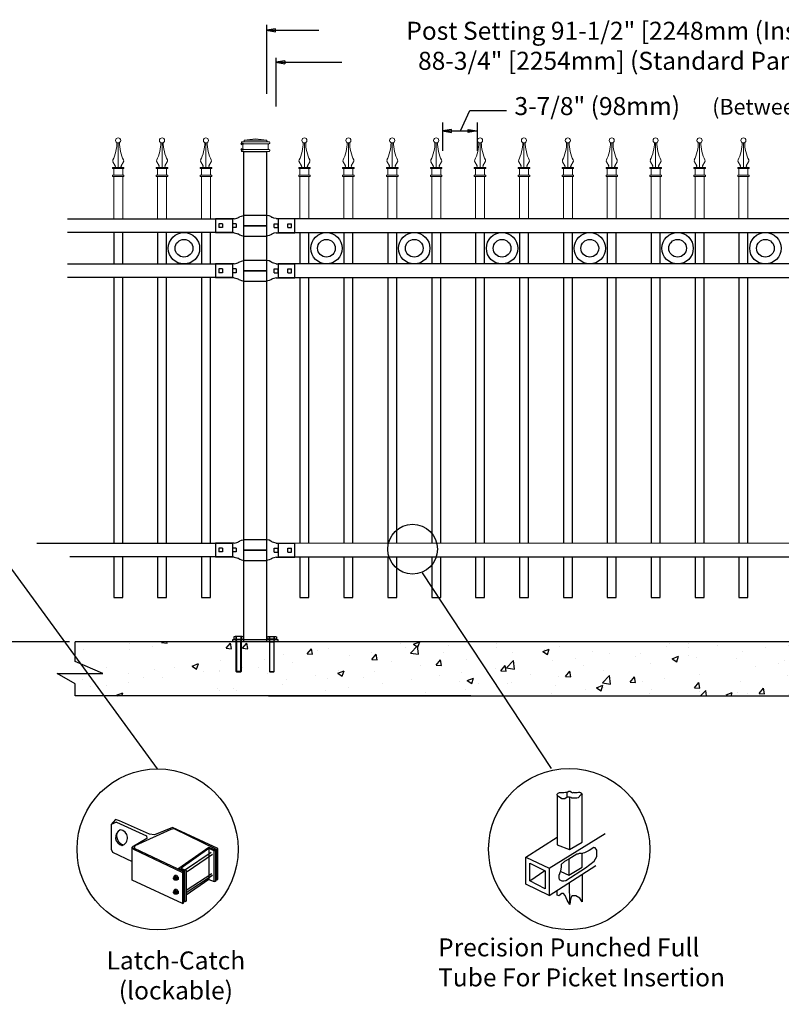
# Model space of a CAD drawing. Units: inches. Extents: x -442 to 112, y 389 to 755.
# Drawn here: x -297 to -212, y 581 to 690 of the extents above; entities that cross this region are included whole.
import ezdxf

# ---------------------------------------------------------------- set-up
doc = ezdxf.new("R2010")
doc.units = ezdxf.units.IN
doc.header["$MEASUREMENT"] = 0
for name, color, linetype in [('3D OBJECT 1', 250, 'Continuous'), ('BASE PLATES', 250, 'Continuous'), ('CONCREATE 1', 250, 'Continuous'), ('DIMENSION 1', 250, 'Continuous'), ('GATE POST 1', 250, 'Continuous'), ('Layer 1', 250, 'Continuous'), ('RAILS 1', 250, 'Continuous')]:
    doc.layers.add(name, color=color, linetype=linetype)
doc.styles.get("Standard").update_dxf_attribs({"font": 'Verdana.ttf'})

# ---------------------------------------------------------------- blocks, each defined once
blk = doc.blocks.new('nut')
for p, q in [((1398.048, 154.364), (1398.418, 154.364)), ((1398.128, 154.09), (1398.107, 154.203)), ((1398.107, 154.203), (1398.107, 152.562)), ((1398.107, 154.09), (1398.359, 154.09)), ((1398.128, 152.562), (1398.128, 154.09)), ((1398.359, 154.203), (1398.338, 154.09)), ((1398.338, 154.09), (1398.338, 152.562)), ((1398.359, 154.09), (1398.359, 154.203)), ((1398.359, 152.562), (1398.359, 154.203)), ((1398.107, 152.562), (1398.359, 152.562)), ((1398.338, 152.541), (1398.128, 152.541))]:
    blk.add_line(p, q)
blk.add_lwpolyline([(1397.986, 154.213), (1397.986, 154.344, -0.326033), (1398.11, 154.344), (1398.11, 154.213), (1398.11, 154.344, -0.163017), (1398.356, 154.344), (1398.356, 154.213), (1398.356, 154.344, -0.326033), (1398.48, 154.344), (1398.48, 154.213), (1397.986, 154.213)], format="xyb")
blk.add_lwpolyline([(1397.986, 154.213, -0.414214), (1397.996, 154.203), (1398.47, 154.203, -0.414214), (1398.48, 154.213)], format="xyb", close=True)
blk.add_lwpolyline([(1398.107, 152.562), (1398.128, 152.541), (1398.338, 152.541), (1398.359, 152.562)])
blk = doc.blocks.new('base plate')
at = {"layer": 'BASE PLATES'}
for p, q in [((307.43, 267.2), (312.43, 267.2)), ((307.43, 266.95), (307.43, 267.2)), ((312.43, 266.95), (307.43, 266.95)), ((312.43, 267.2), (312.43, 266.95))]:
    blk.add_line(p, q, dxfattribs=at)
blk = doc.blocks.new('base plate 1')
at = {"layer": 'GATE POST 1', "color": 250}
blk.add_lwpolyline([(214.69, 265.58), (214.69, 265.58)], dxfattribs=at)
blk.add_blockref('base plate', (-96.26, -1.36))
at = {"linetype": 'Continuous', "yscale": 2.164278364862282, "zscale": 2.164278364862282}
for p, xscale in [((3238, -67.9), -2.164278364862282), ((-2810.65, -67.9), 2.164278364862282)]:
    blk.add_blockref('nut', p, dxfattribs=dict(at, xscale=xscale))
blk = doc.blocks.new('l b l')
for p, q in [((103.69, 1137.01), (103.96, 1137.07)), ((102.91, 1136.71), (103.18, 1136.77)), ((103.18, 1136.77), (103.31, 1136.82)), ((103.18, 1136.77), (103.18, 1136.77)), ((103.31, 1136.82), (103.38, 1136.86)), ((103.41, 1136.87), (103.38, 1136.86)), ((103.41, 1136.87), (103.51, 1136.93)), ((103.51, 1136.94), (103.69, 1137.01)), ((102.91, 1135.14), (103.18, 1135.08)), ((103.18, 1135.08), (103.18, 1135.08)), ((103.18, 1135.08), (103.31, 1135.03)), ((103.31, 1135.03), (103.38, 1134.99)), ((103.41, 1134.98), (103.38, 1134.99)), ((103.41, 1134.98), (103.51, 1134.92)), ((103.51, 1134.92), (103.69, 1134.84)), ((103.96, 1135.93), (106.49, 1135.93)), ((103.69, 1134.84), (103.96, 1134.78))]:
    blk.add_line(p, q)
at = {"layer": 'Layer 1', "color": 250, "lineweight": 25}
for points in [[(106.49, 1137.07), (103.96, 1137.07)], [(106.49, 1137.07), (106.49, 1135.93)], [(102.91, 1136.71), (100.83, 1136.71)], [(100.83, 1136.71), (100.83, 1135.14)], [(101.19, 1136.14), (101.19, 1135.72)], [(101.61, 1136.14), (101.19, 1136.14)], [(101.61, 1136.14), (101.61, 1135.72)], [(102.7, 1136.14), (102.7, 1135.72)], [(102.7, 1136.14), (102.7, 1135.72)], [(103.12, 1136.14), (102.7, 1136.14)], [(103.12, 1136.14), (103.12, 1135.72)], [(102.91, 1135.14), (100.83, 1135.14)], [(101.61, 1135.72), (101.19, 1135.72)], [(103.12, 1135.72), (102.7, 1135.72)], [(103.96, 1134.78), (103.96, 1135.93)]]:
    blk.add_lwpolyline(points, dxfattribs=at)
blk = doc.blocks.new('CAPSS')
at = {"layer": 'Layer 1', "color": 250, "lineweight": 15}
for points, knots in [([(312.38, 332.67), (312.64, 333.14), (312.85, 334.04), (312.83, 334.58), (312.83, 334.58), (312.83, 334.58), (312.83, 334.59)], [0, 0, 0, 0, 1, 1, 1, 1.00846, 1.00846, 1.00846, 1.00846]), ([(313.25, 334.84), (313.25, 334.99), (313.13, 335.12), (312.97, 335.12), (312.81, 335.12), (312.68, 334.99), (312.68, 334.84), (312.68, 334.68), (312.81, 334.55), (312.97, 334.55), (313.13, 334.55), (313.25, 334.68), (313.25, 334.84)], [0, 0, 0, 0, 0.25, 0.25, 0.25, 0.5, 0.5, 0.5, 0.75, 0.75, 0.75, 1, 1, 1, 1]), ([(312.53, 331.84), (312.6, 331.84), (312.66, 331.89), (312.66, 331.96), (312.66, 331.98), (312.66, 332.01), (312.64, 332.03)], [0, 0, 0, 0, 0.5, 0.5, 0.5, 1, 1, 1, 1]), ([(313.3, 332.03), (313.26, 331.97), (313.28, 331.9), (313.33, 331.86), (313.35, 331.85), (313.38, 331.84), (313.41, 331.84)], [0, 0, 0, 0, 0.5, 0.5, 0.5, 1, 1, 1, 1])]:
    blk.add_open_spline(points, degree=3, knots=knots, dxfattribs=at)
for points in [[(313.11, 334.59), (313.09, 334.04), (313.3, 333.15), (313.56, 332.67)], [(312.97, 331.84), (312.97, 331.84), (312.97, 334.55), (312.97, 334.55)], [(312.39, 332.67), (312.35, 332.6), (312.35, 332.49), (312.4, 332.43)], [(312.65, 332.02), (312.65, 332.02), (312.39, 332.44), (312.39, 332.44)], [(313.29, 332.02), (313.29, 332.02), (313.55, 332.44), (313.55, 332.44)], [(313.54, 332.43), (313.59, 332.49), (313.59, 332.6), (313.56, 332.67)], [(312.33, 331.7), (312.33, 331.7), (312.33, 331.84), (312.33, 331.84)], [(312.33, 331.84), (312.33, 331.84), (312.64, 331.84), (312.64, 331.84)], [(312.64, 331.84), (312.64, 331.84), (312.33, 331.84), (312.33, 331.84)], [(312.33, 331.7), (312.33, 331.7), (313.61, 331.7), (313.61, 331.7)], [(312.47, 330.99), (312.47, 330.99), (312.47, 331.7), (312.47, 331.7)], [(312.64, 331.84), (312.64, 331.84), (313.3, 331.84), (313.3, 331.84)], [(313.3, 331.84), (313.3, 331.84), (313.61, 331.84), (313.61, 331.84)], [(313.47, 330.99), (313.47, 330.99), (313.47, 331.7), (313.47, 331.7)], [(313.61, 331.7), (313.61, 331.7), (313.61, 331.84), (313.61, 331.84)], [(312.33, 330.84), (312.33, 330.84), (312.33, 330.99), (312.33, 330.99)], [(312.33, 330.99), (312.33, 330.99), (313.61, 330.99), (313.61, 330.99)], [(312.33, 330.84), (312.33, 330.84), (313.61, 330.84), (313.61, 330.84)], [(312.47, 326.12), (312.47, 326.12), (312.47, 330.84), (312.47, 330.84)], [(313.47, 326.12), (313.47, 326.12), (313.47, 330.84), (313.47, 330.84)], [(313.61, 330.84), (313.61, 330.84), (313.61, 330.99), (313.61, 330.99)]]:
    blk.add_open_spline(points, degree=3, dxfattribs=at)

msp = doc.modelspace()

# ---------------------------------------------------------------- hatches: boundary and pattern name
at = {"layer": 'CONCREATE 1'}
h = msp.add_hatch(dxfattribs=at)
h.set_pattern_fill('AR-CONC', color=250)
h.set_pattern_definition([(50, (-396.728, 482.986), (7.1726, -0.62752), [0.75, -8.25]), (355, (-396.728, 482.986), (-1.3875, 7.52192), [0.6, -6.6]), (100.4514, (-396.1305, 482.934), (5.7851, 6.8944), [0.6374, -7.01142]), (46.184, (-396.728, 484.986), (10.6724, -1.6552), [1.125, -12.375]), (96.6356, (-395.839, 484.848), (9.3466, 9.7412), [0.9561, -10.51714]), (351.184, (-396.728, 484.986), (9.3466, 9.7412), [0.9, -9.9]), (21, (-395.728, 484.486), (5.96907, -4.02619), [0.75, -8.25]), (326, (-395.728, 484.486), (2.43315, 7.2515), [0.6, -6.6]), (71.4514, (-395.231, 484.1505), (8.40222, 3.2253), [0.6374, -7.01142]), (37.5, (-396.7282, 482.986), (0.1216, 3.32894), [0, -6.52, 0, -6.7, 0, -6.625]), (7.5, (-396.7282, 482.986), (2.630695, 3.94412), [0, -3.82, 0, -6.37, 0, -2.525]), (327.5, (-398.9582, 482.986), (5.338224, -0.22555), [0, -2.5, 0, -7.8, 0, -10.35]), (317.5, (-399.958, 482.986), (5.83186, 1.00105), [0, -3.25, 0, -5.18, 0, -7.35])])
h.paths.add_polyline_path([(-271.71, 620.96), (-290.64, 620.96), (-290.64, 618.76), (-287.57, 617.44), (-292.61, 617.44), (-290.64, 616.3), (-290.64, 614.96), (-273.43, 614.96), (-273.43, 615.21), (-271.71, 615.21)])
h = msp.add_hatch(dxfattribs=at)
h.set_pattern_fill('AR-CONC', color=250)
h.set_pattern_definition([(50, (-394.922, 482.986), (7.1726, -0.62752), [0.75, -8.25]), (355, (-394.922, 482.986), (-1.38751, 7.52192), [0.6, -6.6]), (100.4514, (-394.3243, 482.934), (5.78509, 6.8944), [0.6374, -7.01142]), (46.1842, (-394.922, 484.986), (10.6724, -1.6552), [1.125, -12.375]), (96.6356, (-394.033, 484.848), (9.3466, 9.7412), [0.9561, -10.51714]), (351.184, (-394.922, 484.986), (9.3466, 9.7412), [0.9, -9.9]), (21, (-393.922, 484.486), (5.96907, -4.02619), [0.75, -8.25]), (326, (-393.922, 484.486), (2.43315, 7.2515), [0.6, -6.6]), (71.4514, (-393.4246, 484.1506), (8.40222, 3.22531), [0.6374, -7.01142]), (37.5, (-394.922, 482.9861), (0.121599, 3.328939), [0, -6.52, 0, -6.7, 0, -6.625]), (7.5, (-394.922, 482.986), (2.630695, 3.944117), [0, -3.82, 0, -6.37, 0, -2.525]), (327.5, (-397.152, 482.9861), (5.338224, -0.22555), [0, -2.5, 0, -7.8, 0, -10.35]), (317.5, (-398.152, 482.986), (5.83186, 1.00105), [0, -3.25, 0, -5.18, 0, -7.35])])
h.paths.add_polyline_path([(-253.7, 620.96), (-274.8, 620.96), (-274.8, 615.21), (-266.39, 615.21), (-266.39, 614.96), (-253.29, 614.96)])
h.paths.add_polyline_path([(-173.41, 620.96), (-253.7, 620.96), (-253.29, 614.96), (-179.61, 614.96), (-179.61, 615.21), (-173.41, 615.21)])

# ---------------------------------------------------------------- linework, layer by layer
for p, q in [((-269.37, 689.47), (-269.37, 681.82)), ((-268.35, 685.82), (-268.35, 680.39)), ((-267.35, 685.48), (-267.35, 685.15)), ((-246.78, 679.95), (-242.74, 679.95)), ((-249.84, 678.64), (-249.84, 675.47)), ((-245.97, 678.64), (-245.97, 675.47)), ((-273.16, 667.92), (-273.16, 666.4)), ((-268.1, 667.92), (-268.1, 666.4)), ((-273.16, 662.92), (-273.16, 661.4)), ((-268.1, 662.92), (-268.1, 661.4)), ((-273.16, 631.9), (-273.16, 630.38)), ((-268.1, 631.9), (-268.1, 630.38)), ((-286.14, 601.22), (-286.64, 600.69)), ((-286.05, 600.93), (-286.64, 600.69)), ((-286.64, 600.69), (-286.64, 597.92)), ((-285.72, 601.09), (-286.14, 601.22)), ((-286.05, 600.93), (-282.71, 599.42)), ((-282.38, 599.59), (-285.72, 601.09)), ((-279.83, 600.34), (-281.81, 599.51)), ((-274.78, 598), (-279.83, 600.34)), ((-283.98, 598.33), (-279.96, 600.17)), ((-282.71, 599.42), (-282.67, 599.11)), ((-281.81, 599.51), (-282.38, 599.59)), ((-279.96, 600.17), (-279.67, 600.22)), ((-279.67, 600.22), (-274.95, 597.92)), ((-282.67, 599.11), (-284.3, 598.17)), ((-284.3, 598.17), (-284.13, 597.92)), ((-284.3, 594.5), (-284.3, 598.17)), ((-284.05, 598), (-283.98, 598.33)), ((-279.12, 595.83), (-275.78, 598.17)), ((-275.78, 598.17), (-275.03, 597.84)), ((-286.64, 597.92), (-286.47, 597.59)), ((-286.47, 597.59), (-284.3, 596.58)), ((-284.13, 597.92), (-278.71, 595.33)), ((-278.54, 595.42), (-284.05, 598)), ((-275.78, 598), (-278.87, 595.83)), ((-278.37, 595.67), (-275.53, 597.59)), ((-275.37, 597.34), (-278.2, 595.42)), ((-275.2, 597.75), (-275.78, 598)), ((-275.78, 598), (-275.78, 594.58)), ((-275.2, 597.75), (-275.03, 597.84)), ((-275.2, 594.33), (-275.2, 597.75)), ((-275.03, 597.84), (-275.03, 594.33)), ((-274.95, 597.92), (-274.95, 594.5)), ((-274.78, 594.58), (-274.78, 598)), ((-279.71, 594.74), (-279.68, 594.78)), ((-279.54, 595), (-279.68, 594.9)), ((-279.68, 594.9), (-279.51, 594.92)), ((-279.68, 594.9), (-279.68, 594.77)), ((-279.68, 594.78), (-279.63, 594.79)), ((-279.63, 594.79), (-279.62, 594.81)), ((-279.63, 594.79), (-279.59, 594.77)), ((-279.62, 594.81), (-279.6, 594.82)), ((-279.6, 594.82), (-279.55, 594.82)), ((-279.55, 594.73), (-279.59, 594.77)), ((-279.55, 594.82), (-279.5, 594.8)), ((-279.36, 595), (-279.54, 595)), ((-279.51, 594.92), (-279.36, 595)), ((-279.51, 594.92), (-279.35, 594.71)), ((-279.5, 594.8), (-279.45, 594.72)), ((-279.36, 595), (-279.2, 594.8)), ((-279.35, 594.71), (-279.2, 594.8)), ((-279.2, 594.8), (-279.2, 594.57)), ((-279.12, 595.83), (-279.18, 595.72)), ((-278.46, 595.5), (-279.12, 595.83)), ((-278.87, 595.83), (-278.29, 595.58)), ((-278.54, 595.42), (-278.71, 595.33)), ((-278.71, 595.33), (-278.71, 591.91)), ((-278.54, 591.99), (-278.54, 595.42)), ((-278.46, 592.08), (-278.46, 595.5)), ((-278.29, 595.58), (-278.29, 592.16)), ((-278.29, 593.39), (-275.45, 595.25)), ((-275.37, 595), (-278.29, 593.08)), ((-278.71, 591.91), (-284.3, 594.5)), ((-279.71, 594.64), (-279.71, 594.74)), ((-279.71, 594.69), (-279.67, 594.72)), ((-279.68, 594.57), (-279.71, 594.64)), ((-279.62, 594.53), (-279.68, 594.57)), ((-279.67, 594.72), (-279.64, 594.72)), ((-279.64, 594.72), (-279.6, 594.68)), ((-279.59, 594.54), (-279.64, 594.54)), ((-279.55, 594.5), (-279.62, 594.53)), ((-279.6, 594.68), (-279.58, 594.64)), ((-279.58, 594.55), (-279.59, 594.54)), ((-279.58, 594.64), (-279.56, 594.57)), ((-279.56, 594.57), (-279.58, 594.55)), ((-279.51, 594.68), (-279.55, 594.73)), ((-279.49, 594.55), (-279.55, 594.5)), ((-279.53, 594.48), (-279.55, 594.5)), ((-279.34, 594.48), (-279.53, 594.48)), ((-279.49, 594.6), (-279.51, 594.68)), ((-279.49, 594.55), (-279.49, 594.6)), ((-279.45, 594.55), (-279.49, 594.55)), ((-279.45, 594.72), (-279.43, 594.65)), ((-279.42, 594.59), (-279.45, 594.55)), ((-279.43, 594.65), (-279.42, 594.59)), ((-279.35, 594.71), (-279.35, 594.48)), ((-279.2, 594.57), (-279.34, 594.48)), ((-275.78, 594.58), (-278.29, 592.83)), ((-275.78, 594.58), (-275.2, 594.33)), ((-275.03, 594.33), (-275.2, 594.33)), ((-274.95, 594.5), (-274.78, 594.58)), ((-279.71, 593.19), (-279.68, 593.23)), ((-279.71, 593.1), (-279.71, 593.19)), ((-279.71, 593.14), (-279.67, 593.17)), ((-279.68, 593.03), (-279.71, 593.1)), ((-279.54, 593.45), (-279.68, 593.36)), ((-279.68, 593.36), (-279.51, 593.37)), ((-279.68, 593.36), (-279.68, 593.23)), ((-279.68, 593.23), (-279.63, 593.24)), ((-279.62, 592.98), (-279.68, 593.03)), ((-279.67, 593.17), (-279.64, 593.17)), ((-279.64, 593.17), (-279.6, 593.13)), ((-279.59, 592.99), (-279.64, 592.99)), ((-279.63, 593.24), (-279.62, 593.26)), ((-279.63, 593.24), (-279.59, 593.22)), ((-279.62, 593.26), (-279.6, 593.28)), ((-279.55, 592.95), (-279.62, 592.98)), ((-279.6, 593.28), (-279.55, 593.28)), ((-279.6, 593.13), (-279.58, 593.09)), ((-279.55, 593.18), (-279.59, 593.22)), ((-279.58, 593), (-279.59, 592.99)), ((-279.58, 593.09), (-279.56, 593.02)), ((-279.56, 593.02), (-279.58, 593)), ((-279.55, 593.28), (-279.5, 593.25)), ((-279.51, 593.13), (-279.55, 593.18)), ((-279.49, 593), (-279.55, 592.95)), ((-279.53, 592.93), (-279.55, 592.95)), ((-279.36, 593.46), (-279.54, 593.45)), ((-279.34, 592.93), (-279.53, 592.93)), ((-279.51, 593.37), (-279.36, 593.46)), ((-279.51, 593.37), (-279.35, 593.16)), ((-279.49, 593.05), (-279.51, 593.13)), ((-279.5, 593.25), (-279.45, 593.17)), ((-279.49, 593), (-279.49, 593.05)), ((-279.45, 593), (-279.49, 593)), ((-279.45, 593.17), (-279.43, 593.1)), ((-279.42, 593.05), (-279.45, 593)), ((-279.43, 593.1), (-279.42, 593.05)), ((-279.36, 593.46), (-279.2, 593.25)), ((-279.35, 593.16), (-279.2, 593.25)), ((-279.35, 593.16), (-279.35, 592.93)), ((-279.2, 593.02), (-279.34, 592.93)), ((-279.2, 593.25), (-279.2, 593.02)), ((-278.71, 591.91), (-278.54, 591.99)), ((-278.29, 592.16), (-278.46, 592.08))]:
    msp.add_line(p, q)
at = {"color": 250}
msp.add_line((-247.84, 677.69), (-246.78, 679.95), dxfattribs=at)
for points in [[(-286.35, 666.4), (-286.35, 662.92)], [(-285.35, 662.92), (-285.35, 666.4)], [(-281.48, 666.4), (-281.48, 662.92)], [(-280.48, 662.92), (-280.48, 666.4)], [(-276.6, 666.4), (-276.6, 662.92)], [(-275.6, 662.92), (-275.6, 666.4)], [(-265.66, 666.4), (-265.66, 662.92)], [(-264.66, 662.92), (-264.66, 666.4)], [(-260.78, 666.4), (-260.78, 662.92)], [(-259.78, 662.92), (-259.78, 666.4)], [(-255.91, 666.4), (-255.91, 662.92)], [(-254.91, 662.92), (-254.91, 666.4)], [(-251.03, 666.4), (-251.03, 662.92)], [(-250.03, 662.92), (-250.03, 666.4)], [(-246.16, 666.4), (-246.16, 662.92)], [(-245.16, 662.92), (-245.16, 666.4)], [(-241.28, 666.4), (-241.28, 662.92)], [(-240.28, 662.92), (-240.28, 666.4)], [(-236.41, 666.4), (-236.41, 662.92)], [(-235.41, 662.92), (-235.41, 666.4)], [(-231.53, 666.4), (-231.53, 662.92)], [(-230.53, 662.92), (-230.53, 666.4)], [(-226.66, 666.4), (-226.66, 662.92)], [(-225.66, 662.92), (-225.66, 666.4)], [(-221.78, 666.4), (-221.78, 662.92)], [(-220.78, 662.92), (-220.78, 666.4)], [(-216.91, 666.4), (-216.91, 662.92)], [(-215.91, 662.92), (-215.91, 666.4)], [(-286.35, 661.4), (-286.35, 631.9)], [(-285.35, 631.9), (-285.35, 661.4)], [(-281.48, 661.4), (-281.48, 631.9)], [(-280.48, 631.9), (-280.48, 661.4)], [(-276.6, 661.4), (-276.6, 631.9)], [(-275.6, 631.9), (-275.6, 661.4)], [(-265.66, 661.4), (-265.66, 631.9)], [(-264.66, 631.9), (-264.66, 661.4)], [(-260.78, 661.4), (-260.78, 631.9)], [(-259.78, 631.9), (-259.78, 661.4)], [(-255.91, 661.4), (-255.91, 631.9)], [(-254.91, 631.9), (-254.91, 661.4)], [(-251.03, 661.4), (-251.03, 631.9)], [(-250.03, 631.9), (-250.03, 661.4)], [(-246.16, 661.4), (-246.16, 631.9)], [(-245.16, 631.9), (-245.16, 661.4)], [(-241.28, 661.4), (-241.28, 631.9)], [(-240.28, 631.9), (-240.28, 661.4)], [(-236.41, 661.4), (-236.41, 631.9)], [(-235.41, 631.9), (-235.41, 661.4)], [(-231.53, 661.4), (-231.53, 631.9)], [(-230.53, 631.9), (-230.53, 661.4)], [(-226.66, 661.4), (-226.66, 631.9)], [(-225.66, 631.9), (-225.66, 661.4)], [(-221.78, 661.4), (-221.78, 631.9)], [(-220.78, 631.9), (-220.78, 661.4)], [(-216.91, 661.4), (-216.91, 631.9)], [(-215.91, 631.9), (-215.91, 661.4)], [(-286.35, 630.38), (-286.35, 625.88), (-285.35, 625.88), (-285.35, 630.38)], [(-281.48, 630.38), (-281.48, 625.88), (-280.48, 625.88), (-280.48, 630.38)], [(-276.6, 630.38), (-276.6, 625.88), (-275.6, 625.88), (-275.6, 630.38)], [(-265.66, 630.38), (-265.66, 625.88), (-264.66, 625.88), (-264.66, 630.38)], [(-260.78, 630.38), (-260.78, 625.88), (-259.78, 625.88), (-259.78, 630.38)], [(-255.91, 630.38), (-255.91, 625.88), (-254.91, 625.88), (-254.91, 630.38)], [(-251.03, 630.38), (-251.03, 625.88), (-250.03, 625.88), (-250.03, 630.38)], [(-246.16, 630.38), (-246.16, 625.88), (-245.16, 625.88), (-245.16, 630.38)], [(-241.28, 630.38), (-241.28, 625.88), (-240.28, 625.88), (-240.28, 630.38)], [(-236.41, 630.38), (-236.41, 625.88), (-235.41, 625.88), (-235.41, 630.38)], [(-231.53, 630.38), (-231.53, 625.88), (-230.53, 625.88), (-230.53, 630.38)], [(-226.66, 630.38), (-226.66, 625.88), (-225.66, 625.88), (-225.66, 630.38)], [(-221.78, 630.38), (-221.78, 625.88), (-220.78, 625.88), (-220.78, 630.38)], [(-216.91, 630.38), (-216.91, 625.88), (-215.91, 625.88), (-215.91, 630.38)]]:
    msp.add_lwpolyline(points)
for centre, radius in [((-278.54, 664.66), 1.74), ((-262.72, 664.66), 1.74), ((-252.97, 664.66), 1.74), ((-243.22, 664.66), 1.74), ((-233.47, 664.66), 1.74), ((-223.72, 664.66), 1.74), ((-213.97, 664.66), 1.74), ((-278.54, 664.66), 0.983), ((-262.72, 664.66), 0.983), ((-252.97, 664.66), 0.983), ((-243.22, 664.66), 0.983), ((-233.47, 664.66), 0.983), ((-223.72, 664.66), 0.983), ((-213.97, 664.66), 0.983)]:
    msp.add_circle(centre, radius)
for centre, radius, start, end in [((-285.22, 599.25), 0.924, 116.7097, 257.9853), ((-285.01, 599.4), 1.01, 151.5365, 255.9273), ((-285.7, 599.19), 0.883, 284.5976, 86.1152)]:
    msp.add_arc(centre, radius, start, end)
at = {"layer": '3D OBJECT 1', "color": 250}
for p, q in [((-281.47, 606.86), (-322.35, 662.79)), ((-237.72, 606.88), (-252.07, 628.63)), ((-237.08, 604.06), (-236.98, 604.17)), ((-237.08, 603.95), (-237.08, 604.06)), ((-236.92, 603.75), (-237.08, 603.95)), ((-237.08, 603.95), (-237.08, 598.42)), ((-236.98, 604.17), (-236.83, 604.21)), ((-236.61, 603.58), (-236.92, 603.75)), ((-236.83, 604.21), (-236.34, 604.21)), ((-236.61, 603.53), (-236.61, 603.58)), ((-236.25, 603.53), (-236.61, 603.53)), ((-236.34, 604.21), (-236.17, 604.25)), ((-235.99, 603.71), (-236.25, 603.53)), ((-236.17, 604.25), (-235.99, 604.25)), ((-235.99, 604.25), (-235.8, 604.38)), ((-235.99, 603.71), (-235.99, 604.25)), ((-235.74, 603.71), (-235.99, 603.71)), ((-235.8, 604.38), (-235.65, 604.38)), ((-235.74, 603.71), (-235.74, 597.89)), ((-235.54, 603.67), (-235.74, 603.71)), ((-235.65, 604.38), (-235.41, 604.18)), ((-235.48, 603.61), (-235.54, 603.67)), ((-234.91, 603.61), (-235.48, 603.61)), ((-235.41, 604.18), (-235.34, 604.27)), ((-235.34, 604.27), (-235.27, 604.21)), ((-235.27, 604.21), (-234.88, 604.21)), ((-234.77, 603.65), (-234.91, 603.61)), ((-234.88, 604.21), (-234.74, 604.27)), ((-234.47, 603.96), (-234.77, 603.65)), ((-234.74, 604.27), (-234.62, 604.27)), ((-234.62, 604.27), (-234.5, 604.24)), ((-234.5, 604.24), (-234.4, 604.15)), ((-234.31, 603.96), (-234.47, 603.96)), ((-234.4, 604.15), (-234.4, 604.08)), ((-234.4, 604.08), (-234.31, 603.96)), ((-234.31, 598.72), (-234.31, 603.96)), ((-240.59, 597.03), (-237.08, 599.26)), ((-238, 595.82), (-231.77, 599.66)), ((-237.08, 598.42), (-235.74, 597.89)), ((-235.74, 597.89), (-234.31, 598.72)), ((-233.03, 598.12), (-233.56, 597.77)), ((-232.87, 598.07), (-233.03, 598.12)), ((-232.69, 597.83), (-232.87, 598.07)), ((-240.59, 597.03), (-238, 595.82)), ((-240.59, 594.06), (-240.59, 597.03)), ((-234.93, 597.38), (-235.8, 596.83)), ((-234.8, 597.38), (-234.93, 597.38)), ((-234.64, 597.47), (-234.8, 597.38)), ((-234.41, 597.47), (-234.64, 597.47)), ((-234.32, 597.41), (-234.41, 597.47)), ((-234.24, 597.49), (-234.32, 597.41)), ((-234.32, 595.93), (-234.32, 597.41)), ((-234.05, 597.53), (-234.24, 597.49)), ((-233.56, 597.77), (-234.05, 597.53)), ((-232.99, 596.6), (-232.69, 597.13)), ((-232.69, 597.13), (-232.69, 597.83)), ((-240.15, 596.37), (-238.42, 595.54)), ((-240.15, 594.43), (-240.15, 596.37)), ((-238, 592.8), (-232.81, 596.14)), ((-236.66, 595.97), (-236.74, 595.49)), ((-236.28, 596.56), (-236.66, 596.23)), ((-236.66, 596.23), (-236.66, 595.97)), ((-235.8, 596.83), (-236.28, 596.56)), ((-236.14, 594.47), (-233.95, 595.87)), ((-235.8, 596.83), (-235.8, 595.04)), ((-235.8, 595.04), (-234.32, 595.93)), ((-233.95, 595.87), (-233.47, 596.23)), ((-233.47, 596.23), (-232.99, 596.6)), ((-240.15, 594.43), (-238.48, 595.57)), ((-238.42, 595.54), (-238.42, 593.55)), ((-238, 595.82), (-238, 592.8)), ((-236.74, 595.49), (-236.92, 595.01)), ((-236.92, 595.01), (-236.92, 594.77)), ((-236.92, 594.77), (-236.86, 594.55)), ((-236.69, 595.46), (-235.8, 595.04)), ((-234.33, 595.16), (-234.33, 592.1)), ((-238, 592.8), (-240.59, 594.06)), ((-238.42, 593.55), (-240.15, 594.43)), ((-236.86, 594.55), (-236.57, 594.41)), ((-236.57, 594.41), (-236.37, 594.41)), ((-236.37, 594.41), (-236.14, 594.47)), ((-235.7, 591.78), (-235.74, 594.25)), ((-237.11, 592.82), (-237.11, 593.38)), ((-236.91, 592.75), (-237.11, 592.82)), ((-236.56, 593), (-236.91, 592.75)), ((-236.4, 593), (-236.56, 593)), ((-236.19, 592.78), (-236.4, 593)), ((-235.99, 592.26), (-236.19, 592.78)), ((-235.49, 592.69), (-235.63, 592.4)), ((-235.4, 592.76), (-235.49, 592.69)), ((-235.02, 592.76), (-235.4, 592.76)), ((-234.59, 592.48), (-235.02, 592.76)), ((-235.7, 591.78), (-235.99, 592.26)), ((-235.72, 592.43), (-235.63, 592.4)), ((-235.63, 592.4), (-235.7, 591.78)), ((-234.33, 592.1), (-234.59, 592.48))]:
    msp.add_line(p, q, dxfattribs=at)
at = {"layer": '3D OBJECT 1'}
msp.add_circle((-253.15, 631.25), 2.76, dxfattribs=at)
at = {"layer": '3D OBJECT 1', "color": 250}
for centre in [(-281.47, 597.92), (-235.76, 597.94)]:
    msp.add_circle(centre, 8.95, dxfattribs=at)
at = {"layer": 'CONCREATE 1', "color": 250}
for p, q in [((-291.27, 620.96), (-317.08, 620.96)), ((-290.64, 618.76), (-290.64, 620.96)), ((-177.89, 620.96), (-290.64, 620.96)), ((-287.57, 617.44), (-290.64, 618.76)), ((-290.64, 616.3), (-292.61, 617.44)), ((-292.61, 617.44), (-287.57, 617.44)), ((-290.64, 614.96), (-290.64, 616.3)), ((-246.68, 614.96), (-290.64, 614.96)), ((-269.16, 614.96), (-180.94, 614.96))]:
    msp.add_line(p, q, dxfattribs=at)
at = {"layer": 'DIMENSION 1', "color": 250}
for p, q in [((-268.37, 689.02), (-269.37, 688.86)), ((-269.37, 688.86), (-268.37, 688.69)), ((-269.37, 688.86), (-263.58, 688.86)), ((-268.37, 688.69), (-268.37, 689.02)), ((-267.35, 685.48), (-268.35, 685.32)), ((-268.35, 685.32), (-267.35, 685.15)), ((-268.35, 685.32), (-261, 685.32)), ((-248.84, 677.86), (-249.84, 677.69)), ((-248.84, 677.53), (-248.84, 677.86)), ((-246.97, 677.86), (-245.97, 677.69)), ((-246.97, 677.53), (-246.97, 677.86)), ((-249.84, 677.69), (-248.84, 677.53)), ((-249.84, 677.69), (-245.97, 677.69)), ((-245.97, 677.69), (-246.97, 677.53))]:
    msp.add_line(p, q, dxfattribs=at)
at = {"layer": 'GATE POST 1', "color": 250}
msp.add_lwpolyline([(-271.9, 620.96), (-271.9, 675.39), (-269.37, 675.39), (-269.37, 620.96), (-269.37, 620.96)], dxfattribs=at)
at = {"layer": 'Layer 1', "color": 250, "lineweight": 20}
for points in [[(-270.59, 676.8), (-270.59, 676.8), (-271.85, 676.65), (-271.85, 676.65)], [(-270.59, 676.8), (-270.59, 676.8), (-269.34, 676.65), (-269.34, 676.65)], [(-272.08, 676.49), (-272.13, 676.49), (-272.16, 676.45), (-272.16, 676.41)], [(-272.16, 676.41), (-272.16, 676.41), (-272.16, 676.33), (-272.16, 676.33)], [(-272.16, 676.33), (-272.16, 676.29), (-272.13, 676.25), (-272.08, 676.25)], [(-272.08, 676.49), (-272.08, 676.49), (-271.93, 676.49), (-271.93, 676.49)], [(-272.08, 676.25), (-272.08, 676.25), (-269.1, 676.25), (-269.1, 676.25)], [(-272, 676.17), (-272, 676.22), (-272.04, 676.25), (-272.08, 676.25)], [(-272.08, 675.63), (-272.04, 675.63), (-272, 675.66), (-272, 675.7)], [(-272, 676.17), (-272, 676.17), (-272, 675.7), (-272, 675.7)], [(-271.93, 676.49), (-271.88, 676.49), (-271.85, 676.52), (-271.85, 676.57)], [(-271.93, 676.49), (-271.93, 676.49), (-269.26, 676.49), (-269.26, 676.49)], [(-271.85, 676.65), (-271.85, 676.65), (-269.34, 676.65), (-269.34, 676.65)], [(-271.85, 676.65), (-271.85, 676.65), (-271.85, 676.57), (-271.85, 676.57)], [(-269.34, 676.65), (-269.34, 676.65), (-269.34, 676.57), (-269.34, 676.57)], [(-269.34, 676.57), (-269.34, 676.52), (-269.3, 676.49), (-269.26, 676.49)], [(-269.26, 676.49), (-269.26, 676.49), (-269.1, 676.49), (-269.1, 676.49)], [(-269.1, 676.25), (-269.15, 676.25), (-269.18, 676.22), (-269.18, 676.17)], [(-269.18, 676.17), (-269.18, 676.17), (-269.18, 675.7), (-269.18, 675.7)], [(-269.18, 675.7), (-269.18, 675.66), (-269.15, 675.63), (-269.1, 675.63)], [(-269.02, 676.41), (-269.02, 676.45), (-269.06, 676.49), (-269.1, 676.49)], [(-269.1, 676.25), (-269.06, 676.25), (-269.02, 676.29), (-269.02, 676.33)], [(-269.02, 676.41), (-269.02, 676.41), (-269.02, 676.33), (-269.02, 676.33)], [(-272.08, 675.63), (-272.13, 675.63), (-272.16, 675.59), (-272.16, 675.55)], [(-272.16, 675.55), (-272.16, 675.55), (-272.16, 675.47), (-272.16, 675.47)], [(-272.16, 675.47), (-272.16, 675.43), (-272.13, 675.39), (-272.08, 675.39)], [(-272.08, 675.63), (-272.08, 675.63), (-269.1, 675.63), (-269.1, 675.63)], [(-272.08, 675.39), (-272.08, 675.39), (-269.1, 675.39), (-269.1, 675.39)], [(-271.85, 675.39), (-271.85, 675.39), (-269.34, 675.39), (-269.34, 675.39)], [(-269.02, 675.55), (-269.02, 675.59), (-269.06, 675.63), (-269.1, 675.63)], [(-269.1, 675.39), (-269.06, 675.39), (-269.02, 675.43), (-269.02, 675.47)], [(-269.02, 675.55), (-269.02, 675.55), (-269.02, 675.47), (-269.02, 675.47)]]:
    msp.add_open_spline(points, degree=3, dxfattribs=at)
at = {"layer": 'Layer 1', "color": 250}
for points in [[(-272.08, 676.25), (-272.08, 676.25), (-271.98, 676.25), (-271.98, 676.25), (-271.98, 676.31), (-272.02, 676.36), (-272.08, 676.36), (-272.14, 676.36), (-272.19, 676.31), (-272.19, 676.25), (-272.19, 676.2), (-272.14, 676.15), (-272.08, 676.15), (-272.02, 676.15), (-271.98, 676.2), (-271.98, 676.25), (-271.98, 676.25), (-272.08, 676.25), (-272.08, 676.25)], [(-272.08, 675.63), (-272.08, 675.63), (-271.98, 675.63), (-271.98, 675.63), (-271.98, 675.68), (-272.02, 675.73), (-272.08, 675.73), (-272.14, 675.73), (-272.19, 675.68), (-272.19, 675.63), (-272.19, 675.57), (-272.14, 675.52), (-272.08, 675.52), (-272.02, 675.52), (-271.98, 675.57), (-271.98, 675.63), (-271.98, 675.63), (-272.08, 675.63), (-272.08, 675.63)]]:
    msp.add_open_spline(points, degree=3, knots=[0, 0, 0, 0, 0.166667, 0.166667, 0.166667, 0.333333, 0.333333, 0.333333, 0.5, 0.5, 0.5, 0.666667, 0.666667, 0.666667, 0.833333, 0.833333, 0.833333, 1, 1, 1, 1], dxfattribs=at)
at = {"layer": 'RAILS 1', "color": 250}
for p, q in [((-291.49, 667.92), (-273.16, 667.92)), ((-179.35, 667.92), (-268.1, 667.92)), ((-273.16, 666.4), (-291.48, 666.4)), ((-268.1, 666.4), (-179.35, 666.4)), ((-291.49, 662.92), (-273.16, 662.92)), ((-179.35, 662.92), (-268.1, 662.92)), ((-273.16, 661.4), (-291.48, 661.4)), ((-268.1, 661.4), (-179.35, 661.4)), ((-294.88, 631.9), (-273.16, 631.9)), ((-179.34, 631.9), (-268.1, 631.89)), ((-273.16, 630.38), (-291.22, 630.38)), ((-268.1, 630.38), (-179.34, 630.38))]:
    msp.add_line(p, q, dxfattribs=at)

# ---------------------------------------------------------------- block references
for name, p in [('CAPSS', (-598.82, 341.8)), ('CAPSS', (-593.95, 341.8)), ('CAPSS', (-589.07, 341.8)), ('CAPSS', (-578.13, 341.8)), ('CAPSS', (-573.25, 341.8)), ('CAPSS', (-568.38, 341.8)), ('CAPSS', (-563.5, 341.8)), ('CAPSS', (-558.63, 341.8)), ('CAPSS', (-553.75, 341.8)), ('CAPSS', (-548.88, 341.8)), ('CAPSS', (-544, 341.8)), ('CAPSS', (-539.13, 341.8)), ('CAPSS', (-534.25, 341.8)), ('CAPSS', (-529.38, 341.8)), ('l b l', (-375.86, -468.77)), ('l b l', (-375.86, -473.77)), ('l b l', (-375.86, -504.78)), ('base plate 1', (-484.3, 355.38))]:
    msp.add_blockref(name, p)
at = {"rotation": 180}
for p in [(-165.4, 1803.09), (-165.4, 1798.09), (-165.4, 1767.07)]:
    msp.add_blockref('l b l', p, dxfattribs=at)

# ---------------------------------------------------------------- texts
at = {"layer": '3D OBJECT 1', "char_height": 2, "attachment_point": 1}
for s, width, heights, insert in [('\\A1;\\pxql;Precision Punched Full\\PTube For Picket Insertion', 55.7226, [11.01], (-250.32, 588.03)), ('\\A1;\\pxqc;Latch-Catch\\P(lockable)', 25.335, [11.02], (-292.11, 586.58))]:
    msp.add_mtext_dynamic_manual_height_columns(s, width=width, gutter_width=1, heights=heights, dxfattribs=dict(at, insert=insert))
at = {"layer": 'DIMENSION 1', "insert": (-266.92, 689.81), "char_height": 2, "attachment_point": 1}
msp.add_mtext_dynamic_manual_height_columns('\\A1;\\pxqc;{\\fVerdana|b1|i1|c0|p0;Post Setting 91-1/2" [2248mm (Inside Posts)\\P88-3/4" [2254mm] (Standard Panel Width)}', width=81.9326, gutter_width=1, heights=[13.23], dxfattribs=at)
at = {"layer": 'DIMENSION 1', "color": 250, "attachment_point": 1}
for s, width, heights, insert, char_height in [('\\A1;3-7/8" (98mm)', 24.5412, [6.75], (-241.84, 681.45), 2), ('\\A1;(Between Pickets)', 24.8838, [5.65], (-219.88, 681.25), 1.75)]:
    msp.add_mtext_dynamic_manual_height_columns(s, width=width, gutter_width=1, heights=heights, dxfattribs=dict(at, insert=insert, char_height=char_height))

doc.saveas('drawing.dxf')
